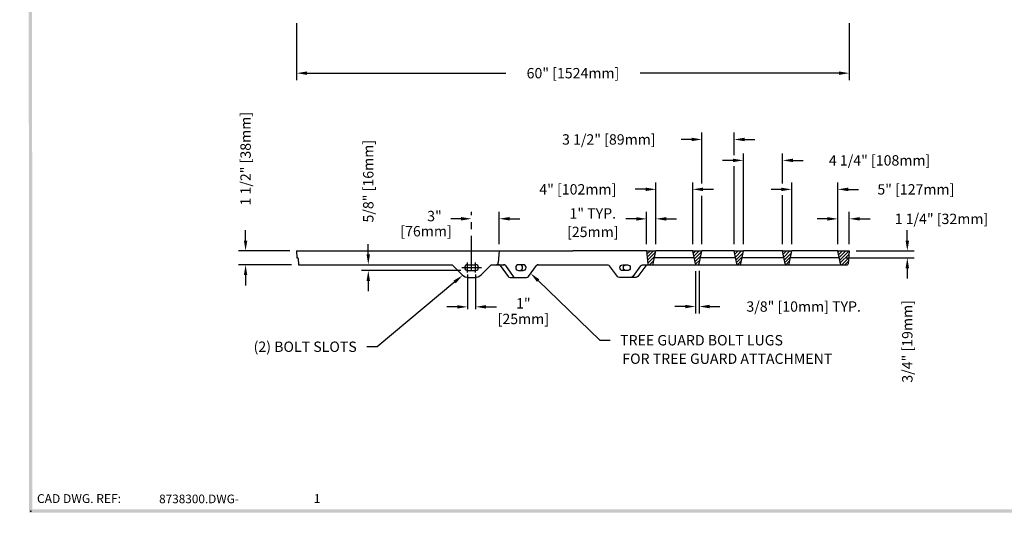
# Model space of a CAD drawing. Extents: x 0 to 191, y 0 to 136.
# Drawn here: x 0 to 107, y 0 to 54 of the extents above; entities that cross this region are included whole.
import ezdxf
from ezdxf.enums import TextEntityAlignment as Align

# ---------------------------------------------------------------- set-up
doc = ezdxf.new("R2010")
doc.units = 0
doc.header["$LTSCALE"] = 3
doc.header["$MEASUREMENT"] = 0
doc.linetypes.add('CENTER', pattern=[2, 1.25, -0.25, 0.25, -0.25])
doc.layers.get('0').update_dxf_attribs({"color": 4, "linetype": 'CONTINUOUS'})
for name, color, linetype in [('BDR', 7, 'CONTINUOUS'), ('CENTER', 1, 'CENTER'), ('DIMS', 1, 'CONTINUOUS'), ('HATCH', 6, 'CONTINUOUS'), ('TOP', 3, 'CONTINUOUS')]:
    doc.layers.add(name, color=color, linetype=linetype)
doc.styles.add('SIMPLEX', font='simplex')

# ---------------------------------------------------------------- blocks, each defined once
blk = doc.blocks.new('DNAME2', base_point=(9.99, 1.233))
at = {"style": 'SIMPLEX'}
blk.add_attdef('DNAME2', (10.116, 1.233), '', height=0.625, dxfattribs=at)
blk = doc.blocks.new('GARDLUG')
at = {"layer": 'TOP'}
for p, q in [((0.25, 0), (-0.25, 0)), ((-2.236, -0.096), (-1.381, -1.272)), ((-1.68, -0.096), (-0.825, -1.272)), ((-0.25, -0.625), (0.25, -0.625)), ((0.825, -1.272), (1.68, -0.096)), ((-1.178, -1.375), (0.623, -1.375))]:
    blk.add_line(p, q, dxfattribs=at)
for centre, radius, start, end in [((-2.438, -0.243), 0.25, 36.027, 90), ((-1.883, -0.243), 0.25, 36.027, 90), ((-0.25, -0.313), 0.313, 90, 270), ((-0.125, -0.313), 0.313, 270, 90), ((0.25, -0.313), 0.313, 270, 90), ((1.883, -0.243), 0.25, 90, 143.973), ((-1.178, -1.125), 0.25, 216.027, 270), ((-0.623, -1.125), 0.25, 216.027, 270), ((0.623, -1.125), 0.25, 270, 323.973)]:
    blk.add_arc(centre, radius, start, end, dxfattribs=at)
blk = doc.blocks.new('*X17')
at = {"color": 0}
for p, q in [((72.207, 28.013), (72.497, 28.303)), ((72.268, 27.72), (72.851, 28.303)), ((72.329, 27.427), (73.131, 28.23)), ((72.39, 27.135), (73.038, 27.783)), ((72.461, 26.852), (72.945, 27.337)), ((72.771, 26.809), (72.851, 26.889))]:
    blk.add_line(p, q, dxfattribs=at)
blk = doc.blocks.new('*X18')
at = {"color": 0}
for p, q in [((76.662, 28.226), (76.74, 28.303)), ((76.723, 27.933), (77.093, 28.303)), ((76.784, 27.64), (77.447, 28.303)), ((76.845, 27.348), (77.606, 28.108)), ((76.906, 27.055), (77.513, 27.662)), ((77.016, 26.811), (77.42, 27.215))]:
    blk.add_line(p, q, dxfattribs=at)
blk = doc.blocks.new('*X19')
at = {"color": 0}
for p, q in [((67.15, 28.259), (67.194, 28.303)), ((67.179, 27.934), (67.547, 28.303)), ((67.207, 27.609), (67.901, 28.303)), ((67.236, 27.284), (68.118, 28.166)), ((67.264, 26.959), (68.025, 27.72)), ((67.461, 26.803), (67.932, 27.273))]:
    blk.add_line(p, q, dxfattribs=at)
blk = doc.blocks.new('*X20')
at = {"color": 0}
for p, q in [((87.923, 28.173), (88.053, 28.303)), ((87.984, 27.88), (88.407, 28.303)), ((88.045, 27.588), (88.76, 28.303)), ((88.106, 27.295), (89.114, 28.303)), ((88.167, 27.003), (89.116, 27.951)), ((88.321, 26.803), (89.082, 27.563)), ((88.675, 26.803), (89.048, 27.176))]:
    blk.add_line(p, q, dxfattribs=at)

msp = doc.modelspace()

# ---------------------------------------------------------------- linework, layer by layer
at = {"layer": 'BDR'}
msp.add_point((1.197, 1.001), dxfattribs=at)
for points in [[(1.017, 0.821), (1.377, 1.181), (0.948, 119.37), (1.308, 119.01)], [(190.815, 0.821), (190.455, 1.181), (1.017, 0.821), (1.377, 1.181)]]:
    msp.add_trace(points, dxfattribs=at)
at = {"layer": 'CENTER'}
for p, q in [((49.048, 27.093), (49.048, 33.458)), ((47.999, 27.405), (50.148, 27.405)), ((48.624, 26.655), (48.624, 22.401)), ((49.499, 26.655), (49.499, 22.401))]:
    msp.add_line(p, q, dxfattribs=at)
at = {"layer": 'DIMS'}
for p, q in [((30.062, 53.922), (30.062, 47.748)), ((90.062, 53.922), (90.062, 47.748)), ((31.187, 48.498), (52.768, 48.498)), ((88.937, 48.498), (67.356, 48.498)), ((74.062, 36.548), (74.062, 42.059)), ((77.562, 39.607), (77.562, 42.059)), ((72.937, 41.309), (71.812, 41.309)), ((78.687, 41.309), (79.812, 41.309)), ((78.562, 29.968), (78.562, 39.788)), ((82.812, 36.548), (82.812, 39.788)), ((77.437, 39.038), (76.312, 39.038)), ((83.937, 39.038), (85.062, 39.038)), ((77.562, 29.968), (77.562, 38.4)), ((69.062, 29.968), (69.062, 36.649)), ((73.062, 29.968), (73.062, 36.649)), ((83.812, 29.968), (83.812, 36.643)), ((88.812, 29.968), (88.812, 36.643)), ((67.937, 35.899), (66.812, 35.899)), ((74.187, 35.899), (75.312, 35.899)), ((82.687, 35.893), (81.562, 35.893)), ((89.937, 35.893), (91.062, 35.893)), ((74.062, 29.968), (74.062, 35.18)), ((82.812, 29.968), (82.812, 35.26)), ((52.062, 29.968), (52.062, 33.458)), ((68.062, 29.968), (68.062, 33.445)), ((90.062, 29.968), (90.062, 33.446)), ((47.923, 32.708), (46.798, 32.708)), ((53.187, 32.708), (54.312, 32.708)), ((66.937, 32.695), (65.812, 32.695)), ((70.187, 32.695), (71.312, 32.695)), ((87.687, 32.696), (86.562, 32.696)), ((91.187, 32.696), (92.312, 32.696)), ((24.521, 30.343), (24.521, 31.468)), ((96.358, 30.343), (96.358, 31.468)), ((37.842, 28.843), (37.842, 29.968)), ((29.312, 29.218), (23.771, 29.218)), ((90.812, 29.218), (97.108, 29.218)), ((48.611, 26.871), (48.611, 27.946)), ((49.486, 26.871), (49.486, 27.946)), ((89.718, 28.468), (97.108, 28.468)), ((29.501, 27.718), (23.771, 27.718)), ((47.874, 27.093), (37.092, 27.093)), ((73.376, 27.018), (73.376, 22.436)), ((73.767, 27.054), (73.767, 22.436)), ((96.358, 27.343), (96.358, 26.218)), ((24.521, 26.593), (24.521, 25.468)), ((37.842, 25.968), (37.842, 24.843)), ((47.223, 25.853), (38.795, 18.824)), ((56.28, 25.996), (62.977, 19.531)), ((47.499, 23.151), (46.374, 23.151)), ((50.624, 23.151), (51.749, 23.151)), ((72.251, 23.186), (71.126, 23.186)), ((74.892, 23.186), (76.017, 23.186)), ((62.977, 19.531), (64.102, 19.531)), ((38.795, 18.824), (37.67, 18.824))]:
    msp.add_line(p, q, dxfattribs=at)
for points in [[(31.187, 48.686), (31.187, 48.311), (30.062, 48.498)], [(88.937, 48.686), (88.937, 48.311), (90.062, 48.498)], [(72.937, 41.496), (72.937, 41.121), (74.062, 41.309)], [(78.687, 41.496), (78.687, 41.121), (77.562, 41.309)], [(77.437, 39.226), (77.437, 38.851), (78.562, 39.038)], [(83.937, 39.226), (83.937, 38.851), (82.812, 39.038)], [(67.937, 36.086), (67.937, 35.711), (69.062, 35.899)], [(74.187, 36.086), (74.187, 35.711), (73.062, 35.899)], [(82.687, 36.08), (82.687, 35.705), (83.812, 35.893)], [(89.937, 36.08), (89.937, 35.705), (88.812, 35.893)], [(47.923, 32.895), (47.923, 32.52), (49.048, 32.708)], [(53.187, 32.895), (53.187, 32.52), (52.062, 32.708)], [(66.937, 32.882), (66.937, 32.507), (68.062, 32.695)], [(70.187, 32.882), (70.187, 32.507), (69.062, 32.695)], [(87.687, 32.884), (87.687, 32.509), (88.812, 32.696)], [(91.187, 32.884), (91.187, 32.509), (90.062, 32.696)], [(24.334, 30.343), (24.709, 30.343), (24.521, 29.218)], [(96.171, 30.343), (96.546, 30.343), (96.358, 29.218)], [(37.654, 28.843), (38.029, 28.843), (37.842, 27.718)], [(96.171, 27.343), (96.546, 27.343), (96.358, 28.468)], [(24.334, 26.593), (24.709, 26.593), (24.521, 27.718)], [(37.654, 25.968), (38.029, 25.968), (37.842, 27.093)], [(56.15, 25.861), (56.41, 26.131), (55.471, 26.777)], [(47.103, 25.997), (47.343, 25.709), (48.087, 26.574)], [(47.499, 23.338), (47.499, 22.963), (48.624, 23.151)], [(50.624, 23.338), (50.624, 22.963), (49.499, 23.151)], [(72.251, 23.373), (72.251, 22.998), (73.376, 23.186)], [(74.892, 23.373), (74.892, 22.998), (73.767, 23.186)]]:
    msp.add_solid(points, dxfattribs=at)
at = {"layer": 'TOP'}
for p, q in [((30.062, 29.218), (60.062, 29.218)), ((30.062, 29.218), (30.101, 28.468)), ((52.062, 29.218), (51.951, 27.946)), ((68.062, 29.218), (60.062, 29.218)), ((68.062, 29.218), (69.062, 29.218)), ((68.062, 29.218), (68.183, 27.832)), ((68.77, 27.817), (69.062, 29.218)), ((73.062, 29.218), (69.062, 29.218)), ((73.062, 29.218), (74.062, 29.218)), ((73.354, 27.817), (73.062, 29.218)), ((73.77, 27.817), (74.062, 29.218)), ((77.562, 29.218), (74.062, 29.218)), ((77.854, 27.817), (77.562, 29.218)), ((77.562, 29.218), (78.562, 29.218)), ((78.27, 27.817), (78.562, 29.218)), ((82.812, 29.218), (78.562, 29.218)), ((82.812, 29.218), (83.812, 29.218)), ((83.104, 27.817), (82.812, 29.218)), ((83.52, 27.817), (83.812, 29.218)), ((88.812, 29.218), (83.812, 29.218)), ((89.104, 27.817), (88.812, 29.218)), ((88.812, 29.218), (90.062, 29.218)), ((90.062, 29.218), (89.941, 27.832)), ((30.101, 28.468), (30.152, 28.468)), ((30.215, 28.409), (30.251, 27.718)), ((73.218, 28.468), (68.906, 28.468)), ((77.718, 28.468), (73.906, 28.468)), ((82.968, 28.468), (78.406, 28.468)), ((88.98, 28.468), (83.656, 28.468)), ((30.251, 27.718), (46.937, 27.718)), ((48.019, 26.636), (46.937, 27.718)), ((48.624, 27.718), (49.499, 27.718)), ((48.624, 27.093), (49.499, 27.093)), ((50.105, 26.636), (51.187, 27.718)), ((51.187, 27.718), (51.702, 27.718)), ((51.698, 27.718), (52.582, 27.718)), ((52.169, 27.622), (53.024, 26.446)), ((52.725, 27.622), (53.58, 26.446)), ((54.655, 27.718), (54.155, 27.718)), ((54.155, 27.093), (54.655, 27.093)), ((55.23, 26.446), (56.086, 27.622)), ((56.228, 27.718), (60.062, 27.718)), ((60.062, 27.718), (63.836, 27.718)), ((67.601, 27.718), (68.308, 27.718)), ((68.308, 27.718), (68.648, 27.718)), ((68.648, 27.718), (73.476, 27.718)), ((73.476, 27.718), (73.532, 27.718)), ((73.532, 27.718), (73.648, 27.718)), ((73.648, 27.718), (78.032, 27.718)), ((77.976, 27.718), (78.032, 27.718)), ((78.032, 27.718), (83.282, 27.718)), ((78.032, 27.718), (78.148, 27.718)), ((83.226, 27.718), (83.282, 27.718)), ((83.282, 27.718), (83.398, 27.718)), ((83.341, 27.718), (89.341, 27.718)), ((89.226, 27.718), (89.282, 27.718)), ((89.282, 27.718), (89.816, 27.718)), ((48.726, 26.343), (49.398, 26.343)), ((53.227, 26.343), (55.028, 26.343))]:
    msp.add_line(p, q, dxfattribs=at)
for centre, radius, start, end in [((30.152, 28.405), 0.063, 3, 90), ((51.702, 27.968), 0.25, 270, 355), ((68.308, 27.843), 0.125, 185, 270), ((68.648, 27.843), 0.125, 270, 348.232), ((73.476, 27.843), 0.125, 191.768, 270), ((73.648, 27.843), 0.125, 270, 348.232), ((77.976, 27.843), 0.125, 191.768, 270), ((78.148, 27.843), 0.125, 270, 348.232), ((83.226, 27.843), 0.125, 191.768, 270), ((83.398, 27.843), 0.125, 270, 348.232), ((89.226, 27.843), 0.125, 191.768, 270), ((89.816, 27.843), 0.125, 270, 355), ((48.624, 27.405), 0.313, 90, 270), ((49.499, 27.405), 0.312, 270, 90), ((51.967, 27.475), 0.25, 36.027, 90), ((52.522, 27.475), 0.25, 36.027, 90), ((54.155, 27.405), 0.313, 90, 270), ((54.28, 27.405), 0.313, 270, 90), ((54.655, 27.405), 0.313, 270, 90), ((56.288, 27.475), 0.25, 90, 143.973), ((48.726, 27.343), 1, 225, 270), ((49.398, 27.343), 1, 270, 315), ((53.227, 26.593), 0.25, 216.027, 270), ((53.782, 26.593), 0.25, 216.027, 270), ((55.028, 26.593), 0.25, 270, 323.973)]:
    msp.add_arc(centre, radius, start, end, dxfattribs=at)

# ---------------------------------------------------------------- block references
ref = msp.add_blockref('DNAME2', (14.95, 1.85), dxfattribs=dict(xscale=1.5, yscale=1.5, zscale=1.5))
ref.add_attrib('DNAME2', '8738300.DWG-', (15.138, 1.85), dxfattribs={"height": 0.938, "style": 'SIMPLEX'})
at = {"layer": 'HATCH'}
for name, p in [('*X19', (0.916, 0.915)), ('*X17', (0.916, 0.915)), ('*X18', (0.916, 0.915)), ('*X18', (6.166, 0.915)), ('*X20', (0.916, 0.915))]:
    msp.add_blockref(name, p, dxfattribs=at)
at = {"layer": 'TOP', "xscale": -1}
msp.add_blockref('GARDLUG', (65.719, 27.711), dxfattribs=at)

# ---------------------------------------------------------------- texts
at = {"style": 'SIMPLEX'}
for s, height, p in [('1', 0.96, (31.918, 1.875)), ('B12', 0.001, (0, 0))]:
    msp.add_text(s, height=height, dxfattribs=at).set_placement(p)
at = {"layer": 'BDR', "style": 'SIMPLEX'}
msp.add_text('CAD DWG. REF:', height=0.96, dxfattribs=at).set_placement((1.875, 1.875))
at = {"layer": 'DIMS', "style": 'SIMPLEX'}
for s, p in [('60" [1524mm]', (60.062, 48.498)), ('3 1/2" [89mm]', (63.955, 41.309)), ('4 1/4" [108mm]', (93.347, 39.038)), ('4" [102mm]', (60.589, 35.899)), ('5" [127mm]', (97.285, 35.893)), ('3"', (45.029, 32.999)), ('1" TYP.', (62.213, 33.284)), ('1 1/4" [32mm]', (100.062, 32.696)), ('[76mm]', (44.113, 31.356)), ('[25mm]', (62.213, 31.28)), ('1"', (54.674, 23.533)), ('3/8" [10mm] TYP.', (85.106, 23.186)), ('[25mm]', (54.674, 21.84))]:
    msp.add_text(s, height=1.125, dxfattribs=at).set_placement(p, align=Align.MIDDLE_CENTER)
for s, p in [('1 1/2" [38mm]', (24.521, 39.218)), ('5/8" [16mm]', (37.842, 36.78)), ('3/4" [19mm]', (96.358, 19.406))]:
    msp.add_text(s, height=1.125, rotation=90, dxfattribs=at).set_placement(p, align=Align.MIDDLE_CENTER)
msp.add_text('(2) BOLT SLOTS', height=1.125, dxfattribs=at).set_placement((36.59, 18.824), align=Align.MIDDLE_RIGHT)
for s, p in [('TREE GUARD BOLT LUGS', (65.182, 19.531)), ('FOR TREE GUARD ATTACHMENT', (65.417, 17.527))]:
    msp.add_text(s, height=1.125, dxfattribs=at).set_placement(p, align=Align.MIDDLE_LEFT)

doc.saveas('drawing.dxf')
